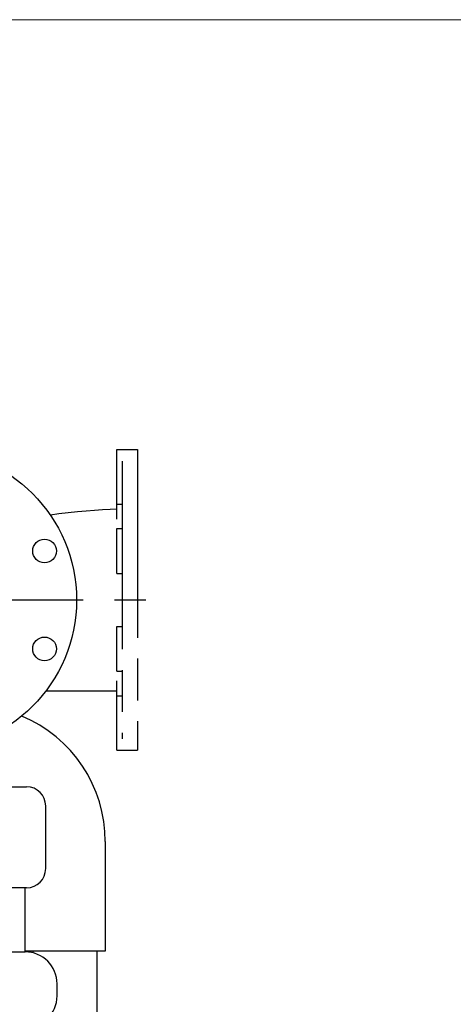
# Model space of a CAD drawing. Units: millimetres. Extents: x 11 to 585, y -4 to 409.
# Drawn here: x 184 to 218, y 327 to 404 of the extents above; entities that cross this region are included whole.
import ezdxf

# ---------------------------------------------------------------- set-up
doc = ezdxf.new("R2010")
doc.units = ezdxf.units.MM
doc.header["$LTSCALE"] = 32.67
doc.linetypes.add('CENTER', pattern=[0.6, 0.375, -0.075, 0.075, -0.075])
doc.linetypes.add('PHANTOM', pattern=[0.8, 0.45, -0.05, 0.1, -0.05, 0.1, -0.05])
doc.layers.get('0').update_dxf_attribs({"linetype": 'CONTINUOUS'})
for name, color, linetype in [('ALL_AXIS', 7, 'CONTINUOUS'), ('DEFAULT_3', 7, 'PHANTOM'), ('frame', 7, 'CONTINUOUS')]:
    doc.layers.add(name, color=color, linetype=linetype)

msp = doc.modelspace()

# ---------------------------------------------------------------- linework, layer by layer
at = {"color": 7, "linetype": 'Continuous'}
for p, q in [((182.06131, 344.34735), (184.94475, 344.34735)), ((186.44475, 337.94735), (186.44475, 342.84735)), ((191.10305, 340.05619), (191.10305, 331.48735)), ((184.94475, 336.44735), (173.31427, 336.44735)), ((184.82305, 336.44735), (184.82305, 331.48735)), ((170.08305, 331.44135), (184.83199, 331.44135)), ((191.10305, 331.48735), (184.82305, 331.48735)), ((185.46305, 331.3584), (185.46305, 331.48735)), ((190.46305, 304.58735), (190.46305, 331.48735)), ((187.33199, 327.99135), (187.33199, 328.94135))]:
    msp.add_line(p, q, dxfattribs=at)
for centre, radius in [((177.11264, 358.94735), 11.75), ((186.35144, 362.77418), 0.925), ((186.35144, 355.12051), 0.925)]:
    msp.add_circle(centre, radius, dxfattribs=at)
for centre, radius, start, end in [((180.46305, 340.05619), 10.64, 0, 67.2800783), ((184.94475, 342.84735), 1.5, 0, 90), ((184.94475, 337.94735), 1.5, 270, 360), ((184.83199, 328.94135), 2.5, 0, 90), ((184.83199, 327.99135), 2.5, 270, 360)]:
    msp.add_arc(centre, radius, start, end, dxfattribs=at)
at = {"layer": 'ALL_AXIS', "color": 7, "linetype": 'CENTER'}
msp.add_line((177.11264, 358.94735), (196.57529, 358.94735), dxfattribs=at)
at = {"layer": 'DEFAULT_3', "color": 7, "linetype": 'PHANTOM'}
for p, q in [((192.01264, 370.69735), (193.61264, 370.69735)), ((192.01264, 365.26956), (192.01264, 370.69735)), ((193.61264, 370.69735), (193.61264, 347.19735)), ((192.41264, 369.80293), (192.41264, 348.09176)), ((192.01264, 366.43614), (192.41264, 366.43614)), ((192.01264, 364.52418), (192.41264, 364.52418)), ((192.01264, 361.02418), (192.01264, 364.52418)), ((192.01264, 361.02418), (192.41264, 361.02418)), ((192.01264, 356.87051), (192.41264, 356.87051)), ((192.01264, 353.37051), (192.01264, 356.87051)), ((192.01264, 353.37051), (192.41264, 353.37051)), ((192.01264, 347.19735), (192.01264, 352.62125)), ((186.47412, 351.84735), (192.01264, 351.84735)), ((192.01264, 351.45855), (192.41264, 351.45855)), ((192.01264, 347.19735), (193.61264, 347.19735))]:
    msp.add_line(p, q, dxfattribs=at)
msp.add_lwpolyline([(192.01264, 366.04242), (191.48728, 366.02343), (190.88868, 365.99281), (190.26337, 365.95146), (189.60945, 365.89888), (188.92508, 365.83446), (188.20827, 365.75757), (187.45804, 365.66761), (186.8096, 365.58198)], dxfattribs=at)
at = {"layer": 'frame', "color": 7, "lineweight": 13}
msp.add_lwpolyline([(585.41034, 2.65521), (11.2099, 2.65521), (11.2099, 404.30563), (585.41034, 404.30563), (585.41034, 2.65521)], dxfattribs=at)

doc.saveas('drawing.dxf')
